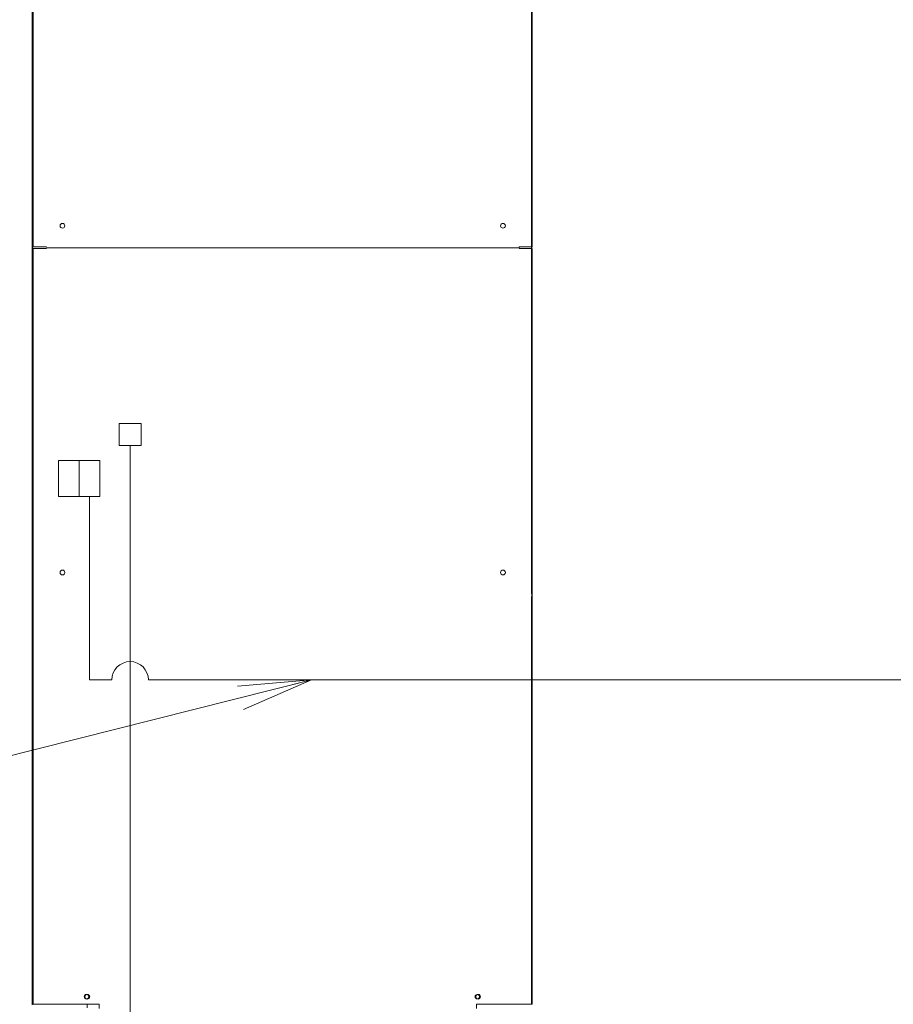
# Model space of a CAD drawing. Extents: x 0 to 420, y 0 to 297.
# Drawn here: x 105 to 141, y 76 to 116 of the extents above; entities that cross this region are included whole.
import ezdxf

# ---------------------------------------------------------------- set-up
doc = ezdxf.new("R2010")
doc.units = 0
doc.linetypes.add('DASHED', pattern=[0.75, 0.5, -0.25])
doc.layers.get('0').update_dxf_attribs({"linetype": 'CONTINUOUS'})
doc.layers.add('DD0', color=7, linetype='CONTINUOUS')
doc.layers.add('M0', color=3, linetype='CONTINUOUS')
doc.styles.get("Standard").update_dxf_attribs({"font": 'txt', "bigfont": 'BIGFONT'})
doc.dimstyles.new('LEADSTYL', dxfattribs={"dimtxt": 3.2, "dimasz": 3, "dimexe": 0.18, "dimexo": 0.0625, "dimgap": 1, "dimtad": 0, "dimtih": 1, "dimtoh": 1, "dimdec": 4, "dimzin": 0, "dimdsep": 46, "dimtxsty": 'STANDARD', "dimblk1": 'OPEN', "dimblk2": 'OPEN', "dimsah": 1, "dimcen": 0.09, "dimadec": 0, "dimazin": 0, "dimtfac": 1, "dimtdec": 4, "dimtofl": 0, "dimtmove": 0, "dimatfit": 3, "dimfxl": 1, "dimtolj": 1, "dimtzin": 0, "dimarcsym": 0})

# ---------------------------------------------------------------- blocks, each defined once
blk = doc.blocks.new('_OPEN')
at = {"color": 0, "lineweight": 13}
for p, q in [((-0.965926, 0.258819), (0, 0)), ((0, 0), (-1, 0)), ((0, 0), (-0.965926, -0.258819))]:
    blk.add_line(p, q, dxfattribs=at)

msp = doc.modelspace()

# ---------------------------------------------------------------- linework, layer by layer
at = {"layer": 'M0', "color": 2, "linetype": 'CONTINUOUS', "lineweight": 13}
for p, q in [((105.2154, 123.326864), (105.2154, 75.923864)), ((105.2304, 123.326864), (105.2304, 92.783864)), ((105.2604, 123.326864), (105.2604, 107.003864)), ((125.6904, 123.326864), (125.6904, 92.783864)), ((125.7054, 123.326864), (125.7054, 92.663864)), ((125.7204, 123.326864), (125.7204, 107.003864)), ((105.2604, 107.003864), (105.8004, 107.003864)), ((105.2604, 106.943864), (105.2604, 75.953864)), ((105.2604, 106.943864), (105.8004, 106.943864)), ((105.8004, 106.973864), (125.1804, 106.973864)), ((125.1804, 106.973864), (105.8004, 106.973864)), ((125.3604, 107.003864), (125.1804, 107.003864)), ((125.1804, 107.003864), (125.1804, 106.973864)), ((125.1804, 106.943864), (125.7204, 106.943864)), ((125.3604, 107.003864), (125.7204, 107.003864)), ((125.7204, 106.943864), (125.7204, 75.953864)), ((105.2304, 92.663864), (105.2304, 75.953864)), ((125.6904, 92.663864), (125.6904, 75.953864)), ((125.7054, 92.663864), (125.7054, 75.953864)), ((105.2304, 75.953864), (105.6054, 75.953864)), ((105.2604, 75.953864), (107.9604, 75.953864)), ((107.4804, 75.953864), (105.6054, 75.953864)), ((107.4804, 75.803864), (107.4804, 75.953864)), ((107.9604, 75.773864), (107.9604, 75.953864)), ((123.4404, 75.953864), (123.4404, 75.773864)), ((123.4404, 75.953864), (125.7204, 75.953864)), ((125.3454, 75.953864), (125.6904, 75.953864))]:
    msp.add_line(p, q, dxfattribs=at)
at = {"layer": 'M0', "color": 7, "linetype": 'CONTINUOUS', "lineweight": 13}
for p, q in [((108.785399, 98.858864), (108.785399, 99.758864)), ((109.685399, 99.758864), (108.785399, 99.758864)), ((109.685399, 98.858864), (109.685399, 99.758864)), ((109.685399, 98.858864), (108.785399, 98.858864)), ((109.235399, 71.215854), (109.235399, 98.858864))]:
    msp.add_line(p, q, dxfattribs=at)
at = {"layer": 'M0', "linetype": 'CONTINUOUS', "lineweight": 13}
for p, q in [((106.29927, 98.252899), (106.29927, 96.774313)), ((107.14723, 98.252899), (106.29927, 98.252899)), ((107.14723, 96.774313), (107.14723, 98.252899)), ((107.995191, 98.252899), (107.14723, 98.252899)), ((107.995191, 96.774313), (107.995191, 98.252899)), ((106.29927, 96.774313), (107.14723, 96.774313)), ((107.14723, 96.774313), (107.995191, 96.774313)), ((107.571211, 89.248637), (107.571211, 96.774313)), ((108.485399, 89.248637), (107.571211, 89.248637)), ((159.499362, 89.248637), (109.985399, 89.248637))]:
    msp.add_line(p, q, dxfattribs=at)
at = {"layer": 'M0', "color": 2, "linetype": 'DASHED', "lineweight": 13}
msp.add_line((125.7054, 92.663864), (125.7054, 75.953864), dxfattribs=at)
at = {"layer": 'M0', "color": 2, "linetype": 'CONTINUOUS', "lineweight": 13}
for centre, radius in [((106.4604, 107.873864), 0.0975), ((124.5204, 107.873864), 0.0975), ((106.4604, 93.652735), 0.0975), ((124.5204, 93.652735), 0.0975), ((107.4504, 76.253864), 0.0975), ((107.450399, 76.253864), 0.09), ((107.4504, 76.253864), 0.09), ((107.4804, 76.253864), 0.0975), ((123.470399, 76.253864), 0.09), ((123.5004, 76.253864), 0.0975), ((123.5004, 76.253864), 0.0975)]:
    msp.add_circle(centre, radius, dxfattribs=at)
at = {"layer": 'M0', "linetype": 'CONTINUOUS', "lineweight": 13}
msp.add_arc((109.235399, 89.248637), 0.75, 0, 180, dxfattribs=at)

# ---------------------------------------------------------------- leaders
at = {"layer": 'DD0'}
msp.add_leader([(116.673836, 89.248634), (64.726112, 76.164948)], dimstyle='LEADSTYL', override={"dimldrblk": 'OPEN', "dimlwd": 13, "dimlwe": 13}, dxfattribs=at)

doc.saveas('drawing.dxf')
